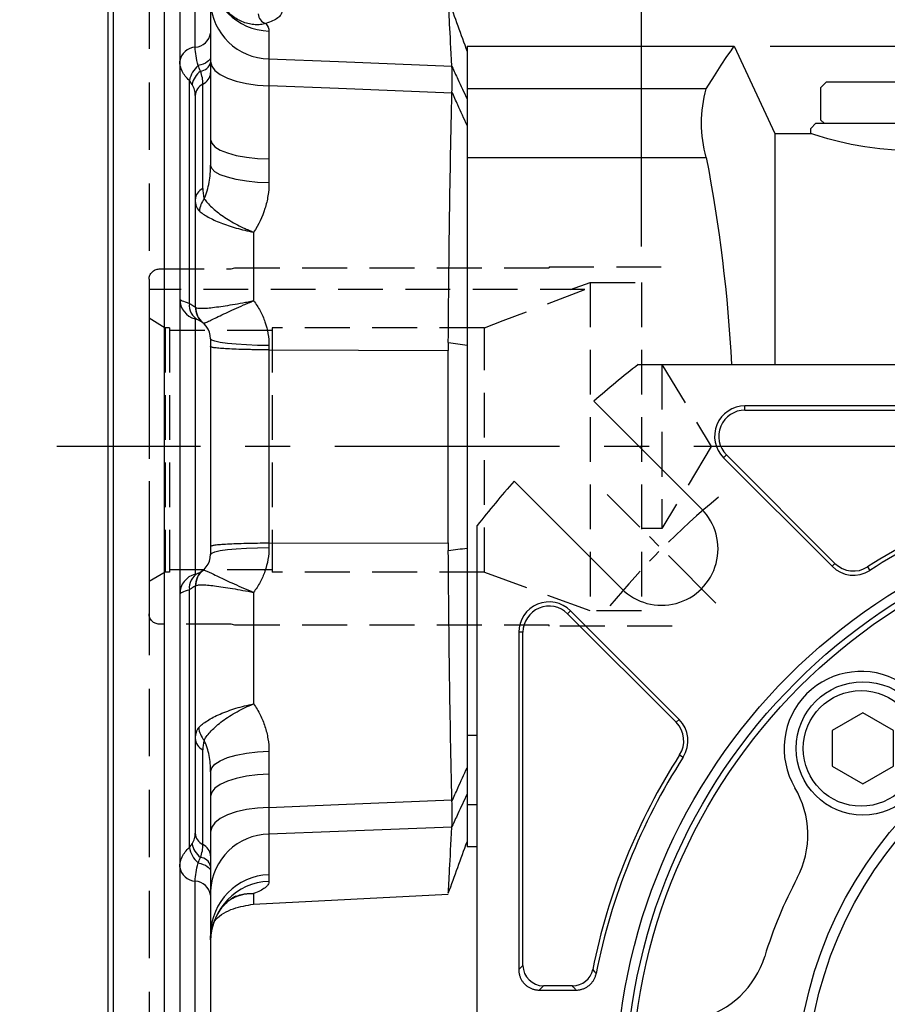
# Model space of a CAD drawing. Units: millimetres. Extents: x -28 to 1069, y -16 to 684.
# Drawn here: x 472 to 556, y 238 to 334 of the extents above; entities that cross this region are included whole.
import ezdxf

# ---------------------------------------------------------------- set-up
doc = ezdxf.new("R2010")
doc.units = ezdxf.units.MM
doc.header["$LTSCALE"] = 17.5
doc.linetypes.add('CENTER', pattern=[2, 1.25, -0.25, 0.25, -0.25])
doc.linetypes.add('HIDDEN', pattern=[0.375, 0.25, -0.125])
for name, color, linetype in [('CEN', 2, 'CENTER'), ('DIM', 3, 'Continuous'), ('HID', 6, 'HIDDEN'), ('MAIN', 7, 'Continuous')]:
    doc.layers.add(name, color=color, linetype=linetype)
doc.styles.get("Standard").update_dxf_attribs({"font": 'simplex.shx', "bigfont": 'chineset.shx'})
doc.dimstyles.new('C', dxfattribs={"dimscale": 3.5, "dimtxt": 2.3, "dimasz": 2, "dimexe": 1, "dimexo": 1, "dimgap": 1, "dimtad": 1, "dimtoh": 1, "dimdec": 4, "dimdsep": 46, "dimtxsty": 'Standard', "dimcen": 0, "dimclrd": 256, "dimclre": 256, "dimclrt": 256, "dimadec": 0, "dimazin": 0, "dimtfac": 0.6, "dimtdec": 4, "dimtofl": 0, "dimtmove": 0, "dimatfit": 3, "dimfxl": 0, "dimtolj": 1, "dimarcsym": 0})
doc.dimstyles.new('L', dxfattribs={"dimscale": 3.5, "dimtxt": 2.3, "dimasz": 2, "dimexe": 1, "dimexo": 1, "dimgap": 1, "dimtad": 1, "dimdsep": 46, "dimtxsty": 'Standard', "dimcen": 0, "dimclrd": 256, "dimclre": 256, "dimclrt": 256, "dimazin": 2, "dimtfac": 0.6, "dimtmove": 0, "dimatfit": 3, "dimfxl": 0, "dimtolj": 1, "dimarcsym": 0})

# ---------------------------------------------------------------- blocks, each defined once
blk = doc.blocks.new('A$C028462F5')
at = {"layer": 'HID'}
for p, q in [((-39, 17.5), (-51, 17.5)), ((-39, 17.5), (-39, 17.4)), ((-8.373, 17.4), (-39, 17.4)), ((-8, 17.3), (-8.373, 17.4)), ((-1, 17.3), (-8, 17.3)), ((-48, 16), (-48, -16)), ((-43, 16), (-48, 16)), ((-43, 16), (-43, -16)), ((-41.088, 15.304), (-43, 16)), ((0, 16.3), (0, -16.3)), ((-42.49, 15.3), (0, 15.3)), ((0, 12.527), (-1.559, 11.579)), ((-32.697, -12.25), (-32.697, 11.579)), ((-32.697, 11.579), (-12, 11.579)), ((-12, 11.579), (-12, -12.25)), ((-2, 11.579), (-1.559, 11.579)), ((-2, 11.579), (-2, -12.25)), ((-1.559, 11.579), (-1.559, -12.25)), ((-12, 11.314), (-2, 11.314)), ((-50, 8), (-54.807, 0)), ((-50, 8), (-50, -8)), ((-48, 8), (-50, 8)), ((-54.807, 0), (-50, -8)), ((-50, -8), (-48, -8)), ((-43, -16), (-32.697, -12.25)), ((-32.697, -12.25), (-12, -12.25)), ((-12, -12), (-2, -12)), ((-2, -12.25), (-1.559, -12.25)), ((-1.559, -12.25), (0, -13.15)), ((-48, -16), (-43, -16)), ((-51, -17.5), (-39, -17.5)), ((-39, -17.4), (-8.373, -17.4)), ((-39, -17.5), (-39, -17.4)), ((-8.373, -17.4), (-8, -17.3)), ((-8, -17.3), (-1, -17.3))]:
    blk.add_line(p, q, dxfattribs=at)
at = {"layer": 'HID', "flags": 128}
blk.add_lwpolyline([(-32.697, 11.579), (-34.524, 12.28), (-42.49, 15.3)], dxfattribs=at)
at = {"layer": 'HID'}
for centre, start, end in [((-1, 16.3), 0, 90), ((-1, -16.3), 270, 0)]:
    blk.add_arc(centre, 1, start, end, dxfattribs=at)
blk = doc.blocks.new('*D143')
at = {"layer": 'DEFPOINTS', "color": 0}
for p in [(541.32, 331.351), (642.592, 158.351), (704.089, 158.351)]:
    blk.add_point(p, dxfattribs=at)
at = {"layer": 'DIM', "lineweight": -2}
for p, q in [((544.82, 331.351), (707.589, 331.351)), ((704.089, 324.351), (704.089, 165.351)), ((646.092, 158.351), (707.589, 158.351))]:
    blk.add_line(p, q, dxfattribs=at)
at = {"layer": 'DIM'}
for points in [[(702.922, 324.351), (705.255, 324.351), (704.089, 331.351)], [(702.922, 165.351), (705.255, 165.351), (704.089, 158.351)]]:
    blk.add_solid(points, dxfattribs=at)
at = {"layer": 'DIM', "insert": (696.564, 244.351), "char_height": 8.05, "attachment_point": 5, "rotation": 90}
blk.add_mtext('\\A1;173', dxfattribs=at)
blk = doc.blocks.new('*D167')
at = {"layer": 'DEFPOINTS', "color": 0}
for p in [(480.284, 357.351), (467.553, 227.351), (480.284, 227.351)]:
    blk.add_point(p, dxfattribs=at)
at = {"layer": 'DIM', "lineweight": -2}
for p, q in [((476.784, 357.351), (464.053, 357.351)), ((467.553, 350.351), (467.553, 234.351)), ((476.784, 227.351), (464.053, 227.351))]:
    blk.add_line(p, q, dxfattribs=at)
at = {"layer": 'DIM'}
for points in [[(466.386, 350.351), (468.72, 350.351), (467.553, 357.351)], [(466.386, 234.351), (468.72, 234.351), (467.553, 227.351)]]:
    blk.add_solid(points, dxfattribs=at)
at = {"layer": 'DIM', "insert": (460.028, 292.831), "char_height": 8.05, "attachment_point": 5, "rotation": 90}
blk.add_mtext('\\A1;%%C130G7', dxfattribs=at)
blk = doc.blocks.new('*D168')
at = {"layer": 'DEFPOINTS', "color": 0}
for p in [(659.284, 480.391), (480.284, 392.351), (659.284, 323.351)]:
    blk.add_point(p, dxfattribs=at)
at = {"layer": 'DIM', "lineweight": -2}
for p, q in [((480.284, 395.851), (480.284, 483.891)), ((659.284, 326.851), (659.284, 483.891)), ((487.284, 480.391), (652.284, 480.391))]:
    blk.add_line(p, q, dxfattribs=at)
at = {"layer": 'DIM'}
for points in [[(487.284, 481.558), (487.284, 479.225), (480.284, 480.391)], [(652.284, 481.558), (652.284, 479.225), (659.284, 480.391)]]:
    blk.add_solid(points, dxfattribs=at)
at = {"layer": 'DIM', "insert": (569.784, 487.916), "char_height": 8.05, "attachment_point": 5}
blk.add_mtext('\\A1;179', dxfattribs=at)
blk = doc.blocks.new('*D170')
at = {"layer": 'DEFPOINTS', "color": 0}
for p in [(532.284, 427.953), (480.284, 392.351), (532.284, 308.351)]:
    blk.add_point(p, dxfattribs=at)
at = {"layer": 'DIM', "lineweight": -2}
for p, q in [((480.284, 395.851), (480.284, 431.453)), ((532.284, 311.851), (532.284, 431.453)), ((487.284, 427.953), (525.284, 427.953))]:
    blk.add_line(p, q, dxfattribs=at)
at = {"layer": 'DIM'}
for points in [[(487.284, 429.12), (487.284, 426.786), (480.284, 427.953)], [(525.284, 429.12), (525.284, 426.786), (532.284, 427.953)]]:
    blk.add_solid(points, dxfattribs=at)
at = {"layer": 'DIM', "insert": (506.284, 435.478), "char_height": 8.05, "attachment_point": 5}
blk.add_mtext('\\A1;52', dxfattribs=at)
blk = doc.blocks.new('*D175')
at = {"layer": 'DEFPOINTS', "color": 0}
for p in [(480.284, 392.351), (446.211, 192.351), (480.284, 192.351)]:
    blk.add_point(p, dxfattribs=at)
at = {"layer": 'DIM', "lineweight": -2}
for p, q in [((476.784, 392.351), (442.711, 392.351)), ((446.211, 385.351), (446.211, 271.359))]:
    blk.add_line(p, q, dxfattribs=at)
at = {"layer": 'DIM'}
blk.add_solid([(445.044, 385.351), (447.378, 385.351), (446.211, 392.351)], dxfattribs=at)
at = {"layer": 'DIM', "insert": (438.686, 288.851), "char_height": 8.05, "attachment_point": 5, "rotation": 90}
blk.add_mtext('\\A1;%%C200', dxfattribs=at)
blk = doc.blocks.new('_None')
blk = doc.blocks.new('BM08')
at = {"layer": 'MAIN'}
blk.add_lwpolyline([(-2.827, -1.732), (0.173, -3.464), (3.173, -1.732), (3.173, 1.732), (0.173, 3.464), (-2.827, 1.732)], close=True, dxfattribs=at)
for centre, radius in [((0.173, 0), 6.5), ((0, 0), 5.634)]:
    blk.add_circle(centre, radius, dxfattribs=at)
blk = doc.blocks.new('A$C94b9a8bf')
at = {"layer": 'MAIN'}
for p, q in [((-12.036, 66.956), (-44.908, 66.956)), ((-44.908, 66.547), (-44.908, 66.956)), ((-44.908, 66.547), (-12.445, 66.547)), ((-46.709, 62.199), (-46.999, 61.909)), ((-46.999, 61.909), (-36.419, 51.33)), ((-36.13, 51.62), (-46.709, 62.199)), ((-36.13, 51.62), (-36.419, 51.33)), ((-32.952, 51.278), (-32.731, 50.934)), ((-62.199, 46.709), (-61.909, 46.999)), ((-62.199, 46.709), (-51.62, 36.13)), ((-51.33, 36.419), (-61.909, 46.999)), ((-66.956, 44.908), (-66.956, 12.036)), ((-66.547, 44.908), (-66.956, 44.908)), ((-66.547, 12.445), (-66.547, 44.908)), ((-51.62, 36.13), (-51.33, 36.419)), ((-51.278, 32.952), (-50.934, 32.731)), ((-66.956, 12.036), (-66.547, 12.445)), ((-64.555, 10.453), (-64.964, 10.044)), ((-64.964, 10.044), (-61.367, 10.044)), ((-61.703, 10.453), (-64.555, 10.453))]:
    blk.add_line(p, q, dxfattribs=at)
for centre, radius, start, end in [((-44.908, 64), 2.956, 90, 225), ((-44.908, 64), 2.547, 90, 225), ((0, 0), 60.953, 101.40327, 122.72533), ((0, 0), 60.544, 101.09666, 122.72533), ((-34.329, 53.421), 2.956, 225, 302.72533), ((-34.329, 53.421), 2.547, 225, 302.72533), ((-64, 44.908), 2.956, 45, 180), ((-64, 44.908), 2.547, 45, 180), ((-53.421, 34.329), 2.547, 327.27467, 45), ((-53.421, 34.329), 2.956, 327.27467, 45), ((0, 0), 60.953, 147.27467, 168.59673), ((0, 0), 60.544, 147.27467, 168.90334), ((-64.537, 12.463), 2.01, 180.50798, 269.49202), ((-61.717, 12.462), 2.01, 270.39851, 348.19828)]:
    blk.add_arc(centre, radius, start, end, dxfattribs=at)
for points, knots in [([(-66.956, 12.036), (-66.956, 11.988), (-66.954, 11.893), (-66.938, 11.751), (-66.914, 11.61), (-66.879, 11.472), (-66.834, 11.337), (-66.78, 11.205), (-66.716, 11.078), (-66.644, 10.955), (-66.563, 10.838), (-66.473, 10.727), (-66.377, 10.623), (-66.272, 10.526), (-66.162, 10.437), (-66.045, 10.356), (-65.922, 10.284), (-65.795, 10.22), (-65.663, 10.166), (-65.528, 10.121), (-65.39, 10.086), (-65.249, 10.062), (-65.107, 10.046), (-65.012, 10.044), (-64.964, 10.044)], [0, 0, 0, 0, 0.045634, 0.091218, 0.136756, 0.182254, 0.227716, 0.273147, 0.318553, 0.363939, 0.409308, 0.454668, 0.500022, 0.545375, 0.590734, 0.636102, 0.681485, 0.726887, 0.772315, 0.817772, 0.863264, 0.908796, 0.954373, 1, 1, 1, 1]), ([(-61.367, 10.044), (-61.319, 10.044), (-61.222, 10.046), (-61.078, 10.062), (-60.936, 10.088), (-60.795, 10.124), (-60.658, 10.17), (-60.525, 10.226), (-60.396, 10.292), (-60.273, 10.366), (-60.155, 10.45), (-60.043, 10.541), (-59.939, 10.641), (-59.842, 10.748), (-59.753, 10.862), (-59.672, 10.982), (-59.601, 11.107), (-59.538, 11.238), (-59.486, 11.373), (-59.442, 11.511), (-59.422, 11.605), (-59.412, 11.653)], [0, 0, 0, 0, 0.052762, 0.10548, 0.15816, 0.210807, 0.263426, 0.316022, 0.3686, 0.421165, 0.473723, 0.526278, 0.578836, 0.631401, 0.683979, 0.736575, 0.789194, 0.841841, 0.89452, 0.947239, 1, 1, 1, 1]), ([(-59.749, 12.051), (-59.698, 11.99), (-59.646, 11.929), (-59.594, 11.868), (-59.534, 11.796), (-59.473, 11.724), (-59.412, 11.653)], [0.00183702, 0.00183702, 0.00183702, 0.00183702, 0.004, 0.004, 0.004, 0.00654235, 0.00654235, 0.00654235, 0.00654235]), ([(-61.367, 10.044), (-61.436, 10.128), (-61.505, 10.212), (-61.574, 10.296), (-61.617, 10.348), (-61.66, 10.4), (-61.703, 10.453)], [0.000501285, 0.000501285, 0.000501285, 0.000501285, 0.00340135, 0.00340135, 0.00340135, 0.005207354, 0.005207354, 0.005207354, 0.005207354])]:
    blk.add_open_spline(points, degree=3, knots=knots, dxfattribs=at)
blk = doc.blocks.new('A$C066C14BB')
at = {"layer": 'CEN', "ltscale": 0.3}
blk.add_line((-47.73, 47.73), (-58.336, 58.336), dxfattribs=at)
blk.add_arc((0, 0), 75, 129.26803, 140.73197, dxfattribs=at)
at = {"layer": 'MAIN'}
for p, q in [((-55.308, 71), (55.308, 71)), ((-59.632, 67.41), (-49.144, 56.922)), ((-56.922, 49.144), (-67.41, 59.632)), ((-71, -55.308), (-71, 55.308))]:
    blk.add_line(p, q, dxfattribs=at)
for radius in [57.5, 56.554, 55.977, 39.915, 38.915]:
    blk.add_circle((0, 0), radius, dxfattribs=at)
for centre, radius, start, end in [((0, 0), 90, 127.9182, 131.49641), ((0, 0), 90, 138.50359, 142.0818), ((-53.033, 53.033), 5.5, 225, 45), ((-33.588, 33.588), 7.5, 59.31241, 210.68759), ((-47.777, 25.167), 9, 332.22182, 30.68759), ((0, 0), 45, 152.22182, 162.77818), ((-51.579, 15.988), 9, 284.31241, 342.77818)]:
    blk.add_arc(centre, radius, start, end, dxfattribs=at)
blk.add_blockref('A$C94b9a8bf', (0, 0))
at = {"layer": 'CEN'}
blk.add_blockref('BM08', (-33.588, 33.588), dxfattribs=at)
blk = doc.blocks.new('A$C2E7B3DA0')
at = {"layer": 'MAIN'}
for p, q in [((45.964, 102), (42, 93.5)), ((72, 102), (45.964, 102)), ((72, 102), (72, 97.866)), ((20, 98.5), (37, 98.5)), ((37.5, 98), (37, 98.5)), ((37.5, 94.8), (37.5, 98)), ((48.677, 97.866), (72, 97.866)), ((72, 97.866), (72, 91.162)), ((38, 94.5), (19, 94.5)), ((37.2, 94.5), (37.5, 94.8)), ((38.5, 94), (38, 94.5)), ((42, 93.5), (38.468, 93.5)), ((38.5, 93.49), (38.5, 94)), ((42, 93.5), (42, 71)), ((72, 91.162), (48.677, 91.162)), ((72, 91.162), (72, 34.838)), ((71, 34.838), (72, 34.838)), ((72, 34.838), (72, 28.134)), ((72, 28.134), (71, 28.134)), ((72, 28.134), (72, 24)), ((71, 24), (72, 24))]:
    blk.add_line(p, q, dxfattribs=at)
at = {"layer": 'MAIN', "flags": 128}
for points in [[(48.677, 97.866), (47.886, 99.13), (47.211, 100.171), (46.662, 100.99), (46.264, 101.571), (45.977, 101.982), (46.001, 101.948)], [(18.536, 93.488), (18.541, 93.487), (18.809, 93.4), (19.335, 93.237), (20.086, 93.018), (21.075, 92.755), (22.282, 92.477), (23.704, 92.211), (25.245, 91.997), (26.94, 91.856), (28.56, 91.814), (30.227, 91.866), (31.746, 91.996), (33.217, 92.198), (34.566, 92.446), (35.787, 92.721), (36.827, 92.993), (37.657, 93.234), (38.199, 93.403), (38.474, 93.491), (38.468, 93.49)]]:
    blk.add_lwpolyline(points, dxfattribs=at)
at = {"layer": 'MAIN'}
for centre, radius, start, end in [((36.75, 94.514), 12.389, 344.30075, 15.69925), ((194.905, 63.044), 148.907, 169.1157, 176.93742)]:
    blk.add_arc(centre, radius, start, end, dxfattribs=at)
blk = doc.blocks.new('*D153')
at = {"layer": 'DEFPOINTS', "color": 0}
for p in [(620.12, 296.78), (554.447, 161.921)]:
    blk.add_point(p, dxfattribs=at)
at = {"layer": 'DIM', "lineweight": -2}
for p, q in [((530.735, 113.228), (551.382, 155.627)), ((476.635, 113.228), (530.735, 113.228))]:
    blk.add_line(p, q, dxfattribs=at)
blk.add_arc((587.284, 229.351), 75, 233.40577, 246.709, dxfattribs=at)
at = {"layer": 'DIM'}
blk.add_solid([(550.333, 156.138), (552.431, 155.117), (554.447, 161.921)], dxfattribs=at)
at = {"layer": 'DIM', "insert": (501.935, 120.753), "char_height": 8.05, "attachment_point": 5}
blk.add_mtext('\\A1;PCD∅150', dxfattribs=at)
blk = doc.blocks.new('A$C77fa342e')
at = {"layer": 'HID', "ltscale": 1.5}
blk.add_line((4, 132), (4, 2), dxfattribs=at)
at = {"layer": 'MAIN', "linetype": 'Continuous'}
for p, q in [((0.5, 167), (0.5, 0)), ((0, 0.5), (0, 166.5)), ((10, 126.747), (10, 107.283)), ((8.5, 105.913), (8.5, 125.33)), ((5.5, 6.24), (5.5, 124.446)), ((7, 123.584), (7, 7.152)), ((15.686, 107.486), (15.686, 104.774)), ((35, 105.5), (35, 100.87)), ((7.938, 80.947), (7.938, 102.67)), ((10, 103.408), (10, 94.424)), ((9.25, 92.145), (9.25, 102.304)), ((15.686, 102.159), (15.686, 95.023)), ((8.5, 101.2), (8.5, 80.623)), ((35, 98.291), (35, 76.887)), ((15.686, 95.023), (15.686, 92.694)), ((14.186, 87.894), (14.186, 81.208)), ((8.5, 79.436), (8.5, 54.564)), ((10, 77.5), (10, 56.5)), ((15.686, 76.838), (15.686, 76.421)), ((35, 76.887), (35, 57.113)), ((15.686, 76.421), (15.686, 57.579)), ((15.686, 76.421), (33.145, 76.373)), ((33.145, 57.627), (33.145, 76.373)), ((15.686, 57.579), (33.145, 57.627)), ((15.686, 57.579), (15.686, 57.162)), ((35, 57.113), (35, 35.709)), ((7.938, 27.942), (7.938, 53.053)), ((8.5, 53.378), (8.5, 29.329)), ((14.186, 52.792), (14.186, 41.923)), ((9.25, 28.225), (9.25, 37.46)), ((15.686, 37.313), (15.686, 35.073)), ((10, 35.315), (10, 27.121)), ((15.686, 35.073), (15.686, 31.841)), ((35, 33.13), (35, 28.5)), ((15.686, 29.226), (15.686, 25.274)), ((15.686, 25.274), (15.686, 24.633)), ((8.5, 5.505), (8.5, 24.657)), ((10, 23.287), (10, 4.103)), ((14.186, 23.456), (14.186, 22.409)), ((14.186, 22.409), (33.145, 23.403))]:
    blk.add_line(p, q, dxfattribs=at)
at = {"layer": 'MAIN', "linetype": 'Continuous', "flags": 128}
for points in [[(10, 104.989), (9.979, 104.853), (9.915, 104.72), (9.811, 104.593), (9.668, 104.474), (9.489, 104.366), (9.279, 104.271), (9.041, 104.192), (8.781, 104.13)], [(15.686, 104.774), (22.461, 104.507), (33.525, 104.071)], [(10, 104.526), (10.108, 104.079), (10.427, 103.648), (10.947, 103.248), (11.648, 102.895), (12.505, 102.6), (13.488, 102.374), (14.561, 102.225), (15.686, 102.159)], [(33.525, 101.426), (22.461, 101.881), (15.686, 102.159)], [(10, 96.91), (10.108, 96.553), (10.427, 96.21), (10.947, 95.891), (11.648, 95.609), (12.505, 95.374), (13.488, 95.194), (14.561, 95.076), (15.686, 95.023)], [(15.686, 92.694), (14.561, 92.742), (13.488, 92.851), (12.505, 93.016), (11.648, 93.232), (10.947, 93.49), (10.427, 93.782), (10.108, 94.097), (10, 94.424)], [(15.686, 76.838), (14.561, 76.856), (13.488, 76.898), (12.505, 76.961), (11.648, 77.044), (10.947, 77.142), (10.427, 77.254), (10.108, 77.375), (10, 77.5)], [(10, 56.5), (10.108, 56.625), (10.427, 56.746), (10.947, 56.858), (11.648, 56.956), (12.505, 57.039), (13.488, 57.102), (14.561, 57.144), (15.686, 57.162)], [(10, 35.315), (10.108, 35.692), (10.427, 36.056), (10.947, 36.393), (11.648, 36.692), (12.505, 36.941), (13.488, 37.132), (14.561, 37.257), (15.686, 37.313)], [(15.686, 35.073), (14.561, 35.013), (13.488, 34.878), (12.505, 34.673), (11.648, 34.405), (10.947, 34.084), (10.427, 33.722), (10.108, 33.33), (10, 32.924)], [(15.686, 31.841), (14.561, 31.775), (13.488, 31.626), (12.505, 31.4), (11.648, 31.105), (10.947, 30.752), (10.427, 30.352), (10.108, 29.921), (10, 29.474)], [(15.686, 31.841), (22.461, 32.119), (33.525, 32.574)], [(33.525, 29.929), (22.461, 29.493), (15.686, 29.226)], [(8.781, 26.431), (9.041, 26.369), (9.279, 26.291), (9.489, 26.197), (9.668, 26.09), (9.811, 25.972), (9.915, 25.845), (9.979, 25.713), (10, 25.578)]]:
    blk.add_lwpolyline(points, dxfattribs=at)
at = {"layer": 'MAIN', "linetype": 'Continuous'}
for centre, radius, start, end in [((15.833, 113.319), 5.835, 181.43064, 268.55817), ((15.737, 110.516), 5.742, 182.36477, 269.49299), ((15.748, 109.258), 1.117, 184.93904, 250.39052), ((8.408, 107.521), 1.61, 273.2841, 351.50011), ((8.592, 104.306), 1.61, 93.28378, 171.50024), ((10.603, 102.103), 2.725, 131.95243, 167.99908), ((8.893, 104.722), 1.146, 275.37009, 345.14223), ((10.336, 101.861), 2.178, 127.8358, 168.71509), ((8.683, 103.496), 1.32, 295.43365, 356.1847), ((9.817, 101.113), 1.32, 115.43351, 176.18466), ((9.817, 90.953), 1.32, 115.43358, 176.18476), ((11.031, 89.789), 2.126, 140.66713, 175.98152), ((9, 81.373), 2, 180, 255.52249), ((9.506, 80.747), 1.581, 172.71039, 242.71766), ((10.5, 80.623), 2, 180, 231.31781), ((10.508, 80.584), 1.975, 180.26622, 230.84921), ((8, 77.5), 2, 0, 75.52249), ((8, 56.5), 2, 284.47751, 0), ((10.5, 53.378), 2, 128.68219, 180), ((10.508, 53.416), 1.975, 129.15079, 179.73378), ((9, 52.627), 2, 104.47751, 180), ((9.506, 53.253), 1.581, 117.28234, 187.28961), ((10.916, 39.763), 2.071, 183.96666, 221.56482), ((9.817, 38.652), 1.32, 183.81524, 244.5665), ((9.817, 29.417), 1.32, 183.81525, 244.5664), ((15.737, 23.484), 5.742, 90.50701, 177.63523), ((10.585, 28.43), 2.692, 190.44215, 227.92838), ((10.324, 28.673), 2.156, 189.88194, 232.1069), ((8.683, 27.033), 1.32, 3.81539, 64.56645), ((8.896, 25.834), 1.143, 15.058, 84.80239), ((8.592, 26.264), 1.61, 188.49976, 266.71622), ((15.878, 19.398), 5.879, 91.86923, 178.97677), ((8.408, 23.049), 1.61, 8.49989, 86.7159), ((15.901, 18.735), 5.902, 92.09002, 179.18279)]:
    blk.add_arc(centre, radius, start, end, dxfattribs=at)
for start_param, end_param in [(1.453256, 1.462155), (1.679437, 1.688337)]:
    blk.add_ellipse((64.427, 67), major_axis=(0, 86.442), ratio=0.364036, start_param=start_param, end_param=end_param, dxfattribs=at)
for points, knots in [([(33.525, 104.071), (33.435, 105.729), (33.361, 107.09), (33.245, 109.237), (33.203, 110.022), (33.176, 110.51)], [0, 0, 0, 0, 0.5, 0.5, 1, 1, 1, 1]), ([(15.373, 108.206), (15.216, 108.163), (15.051, 108.133), (14.708, 108.098), (14.529, 108.093), (14.16, 108.114), (13.972, 108.139), (13.591, 108.22), (13.396, 108.277), (12.818, 108.496), (12.443, 108.704), (11.739, 109.241), (11.423, 109.558), (11.145, 109.921)], [0, 0, 0, 0, 0.125, 0.125, 0.25, 0.25, 0.375, 0.375, 0.5, 0.5, 0.75, 0.75, 1, 1, 1, 1]), ([(16.948, 109.368), (16.948, 109.266), (16.913, 109.165), (16.779, 108.963), (16.677, 108.862), (16.274, 108.563), (15.886, 108.376), (15.373, 108.206)], [0, 0, 0, 0, 0.25, 0.25, 0.5, 0.5, 1, 1, 1, 1]), ([(10, 107.283), (10, 106.938), (10, 106.58), (10, 105.82), (10, 105.421), (10, 104.989)], [0, 0, 0, 0, 0.5, 0.5, 1, 1, 1, 1]), ([(8.781, 104.13), (8.703, 104.458), (8.631, 104.759), (8.529, 105.348), (8.5, 105.633), (8.5, 105.913)], [0, 0, 0, 0, 0.5, 0.5, 1, 1, 1, 1]), ([(15.686, 104.774), (15.678, 104.649), (15.672, 104.498), (15.664, 104.143), (15.662, 103.94), (15.662, 103.496), (15.664, 103.255), (15.672, 102.73), (15.678, 102.451), (15.686, 102.159)], [0, 0, 0, 0, 0.25, 0.25, 0.5, 0.5, 0.75, 0.75, 1, 1, 1, 1]), ([(7.938, 102.67), (7.785, 102.806), (7.65, 102.949), (7.417, 103.246), (7.318, 103.402), (7.08, 103.88), (7, 104.207), (7, 104.544)], [0, 0, 0, 0, 0.25, 0.25, 0.5, 0.5, 1, 1, 1, 1]), ([(10, 104.428), (10, 104.236), (10, 104.061), (10, 103.724), (10, 103.563), (10, 103.408)], [0, 0, 0, 0, 0.5, 0.5, 1, 1, 1, 1]), ([(33.528, 101.545), (33.547, 102.092), (33.56, 102.578), (33.56, 103.43), (33.547, 103.768), (33.528, 104.018)], [0, 0, 0, 0, 0.5, 0.5, 1, 1, 1, 1]), ([(33.528, 104.018), (33.72, 103.61), (33.911, 103.203), (34.102, 102.795), (34.402, 102.154), (34.701, 101.512), (35, 100.87)], [0, 0, 0, 0, 0.001848733, 0.001848733, 0.001848733, 0.00476076, 0.00476076, 0.00476076, 0.00476076]), ([(9.25, 102.304), (9.25, 102.516), (9.233, 102.728), (9.156, 103.152), (9.098, 103.364), (9, 103.581)], [0, 0, 0, 0, 0.5, 0.5, 1, 1, 1, 1]), ([(8.5, 101.2), (8.5, 101.396), (8.475, 101.58), (8.375, 101.937), (8.299, 102.11), (8.2, 102.287)], [0, 0, 0, 0, 0.5, 0.5, 1, 1, 1, 1]), ([(33.176, 77.137), (33.203, 81.34), (33.245, 85.465), (33.361, 93.561), (33.435, 97.533), (33.525, 101.426)], [0, 0, 0, 0, 0.5, 0.5, 1, 1, 1, 1]), ([(35, 98.291), (34.701, 98.955), (34.402, 99.619), (34.102, 100.283), (33.911, 100.704), (33.72, 101.125), (33.528, 101.545)], [0, 0, 0, 0, 0.002912026, 0.002912026, 0.002912026, 0.004760759, 0.004760759, 0.004760759, 0.004760759]), ([(35, 100.87), (35, 100.769), (35, 100.64), (35, 100.318), (35, 100.122), (35, 99.677), (35, 99.429), (35, 98.884), (35, 98.593), (35, 98.291)], [0, 0, 0, 0, 0.25, 0.25, 0.5, 0.5, 0.75, 0.75, 1, 1, 1, 1]), ([(9.387, 91.137), (9.503, 91.394), (9.595, 91.66), (9.749, 92.2), (9.809, 92.473), (9.953, 93.299), (10, 93.861), (10, 94.424)], [0, 0, 0, 0, 0.25, 0.25, 0.5, 0.5, 1, 1, 1, 1]), ([(9.25, 92.145), (9.25, 91.961), (9.259, 91.782), (9.302, 91.441), (9.335, 91.279), (9.387, 91.137)], [0, 0, 0, 0, 0.5, 0.5, 1, 1, 1, 1]), ([(15.686, 92.694), (15.686, 92.269), (15.653, 91.846), (15.525, 91.006), (15.427, 90.587), (15.048, 89.372), (14.679, 88.608), (14.186, 87.894)], [0, 0, 0, 0, 0.25, 0.25, 0.5, 0.5, 1, 1, 1, 1]), ([(8.5, 91.041), (8.5, 90.814), (8.532, 90.604), (8.668, 90.227), (8.77, 90.063), (8.91, 89.938)], [0, 0, 0, 0, 0.5, 0.5, 1, 1, 1, 1]), ([(9.387, 91.137), (9.475, 91.01), (9.581, 90.877), (9.825, 90.602), (9.964, 90.459), (10.43, 90.023), (10.797, 89.729), (11.433, 89.292), (11.656, 89.149), (12.12, 88.873), (12.36, 88.739), (12.86, 88.479), (13.12, 88.352), (13.515, 88.173), (13.648, 88.115), (13.915, 88.002), (14.052, 87.947), (14.186, 87.894)], [0, 0, 0, 0, 0.125, 0.125, 0.25, 0.25, 0.5, 0.5, 0.625, 0.625, 0.75, 0.75, 0.875, 0.875, 0.9375, 0.9375, 1, 1, 1, 1]), ([(8.91, 89.938), (9.016, 89.844), (9.141, 89.748), (9.425, 89.555), (9.586, 89.456), (10.118, 89.164), (10.528, 88.974), (11.228, 88.701), (11.473, 88.614), (11.976, 88.447), (12.236, 88.367), (12.773, 88.216), (13.052, 88.144), (13.473, 88.044), (13.615, 88.012), (13.899, 87.951), (14.044, 87.922), (14.186, 87.894)], [0, 0, 0, 0, 0.125, 0.125, 0.25, 0.25, 0.5, 0.5, 0.625, 0.625, 0.75, 0.75, 0.875, 0.875, 0.9375, 0.9375, 1, 1, 1, 1]), ([(7, 81.373), (7, 81.331), (7.079, 81.279), (7.399, 81.141), (7.632, 81.059), (7.938, 80.947)], [0, 0, 0, 0, 0.5, 0.5, 1, 1, 1, 1]), ([(7.938, 80.947), (8.12, 80.853), (8.26, 80.747), (8.405, 80.642), (8.441, 80.617), (8.488, 80.597), (8.5, 80.602), (8.5, 80.623)], [0, 0, 0, 0, 0.5, 0.5, 0.75, 0.75, 1, 1, 1, 1]), ([(8.533, 80.575), (8.571, 80.537), (8.641, 80.51), (8.84, 80.476), (8.971, 80.468), (9.29, 80.471), (9.475, 80.482), (9.894, 80.517), (10.13, 80.543), (10.904, 80.639), (11.49, 80.727), (12.465, 80.89), (12.798, 80.948), (13.31, 81.041), (13.483, 81.073), (13.832, 81.139), (14.011, 81.174), (14.186, 81.208)], [0, 0, 0, 0, 0.125, 0.125, 0.25, 0.25, 0.375, 0.375, 0.5, 0.5, 0.75, 0.75, 0.875, 0.875, 0.9375, 0.9375, 1, 1, 1, 1]), ([(9.261, 79.052), (9.287, 79.031), (9.337, 79.032), (9.485, 79.072), (9.585, 79.112), (9.836, 79.224), (9.985, 79.296), (10.331, 79.464), (10.528, 79.561), (10.971, 79.775), (11.211, 79.89), (11.728, 80.13), (12.005, 80.258), (12.593, 80.521), (12.899, 80.656), (13.374, 80.862), (13.534, 80.931), (13.858, 81.069), (14.024, 81.139), (14.186, 81.208)], [0, 0, 0, 0, 0.125, 0.125, 0.25, 0.25, 0.375, 0.375, 0.5, 0.5, 0.625, 0.625, 0.75, 0.75, 0.875, 0.875, 0.9375, 0.9375, 1, 1, 1, 1]), ([(14.186, 81.208), (14.427, 80.894), (14.64, 80.564), (15.012, 79.875), (15.171, 79.513), (15.556, 78.396), (15.686, 77.629), (15.686, 76.838)], [0, 0, 0, 0, 0.25, 0.25, 0.5, 0.5, 1, 1, 1, 1]), ([(15.686, 76.421), (15.303, 76.422), (14.929, 76.425), (14.378, 76.433), (14.197, 76.435), (13.838, 76.442), (13.66, 76.446), (13.141, 76.459), (12.815, 76.469), (12.199, 76.492), (11.908, 76.505), (11.387, 76.534), (11.154, 76.55), (10.847, 76.575), (10.751, 76.583), (10.577, 76.601), (10.498, 76.61), (10.288, 76.637), (10.181, 76.656), (10.073, 76.685), (10.045, 76.695), (10.009, 76.715), (10, 76.724), (10, 76.734)], [0, 0, 0, 0, 0.125, 0.125, 0.1875, 0.1875, 0.25, 0.25, 0.375, 0.375, 0.5, 0.5, 0.625, 0.625, 0.6875, 0.6875, 0.75, 0.75, 0.875, 0.875, 0.9375, 0.9375, 1, 1, 1, 1]), ([(15.686, 57.579), (15.303, 57.578), (14.929, 57.575), (14.378, 57.567), (14.197, 57.565), (13.838, 57.558), (13.66, 57.554), (13.141, 57.541), (12.815, 57.531), (12.199, 57.508), (11.908, 57.495), (11.387, 57.466), (11.154, 57.45), (10.847, 57.425), (10.751, 57.417), (10.577, 57.399), (10.498, 57.39), (10.288, 57.363), (10.181, 57.344), (10.073, 57.315), (10.045, 57.305), (10.009, 57.285), (10, 57.276), (10, 57.266)], [0, 0, 0, 0, 0.125, 0.125, 0.1875, 0.1875, 0.25, 0.25, 0.375, 0.375, 0.5, 0.5, 0.625, 0.625, 0.6875, 0.6875, 0.75, 0.75, 0.875, 0.875, 0.9375, 0.9375, 1, 1, 1, 1]), ([(15.686, 57.162), (15.686, 56.767), (15.653, 56.376), (15.522, 55.602), (15.423, 55.218), (15.168, 54.481), (15.012, 54.125), (14.641, 53.438), (14.426, 53.106), (14.186, 52.792)], [0, 0, 0, 0, 0.25, 0.25, 0.5, 0.5, 0.75, 0.75, 1, 1, 1, 1]), ([(33.525, 32.574), (33.435, 36.467), (33.361, 40.439), (33.245, 48.535), (33.203, 52.66), (33.176, 56.863)], [0, 0, 0, 0, 0.5, 0.5, 1, 1, 1, 1]), ([(9.261, 54.948), (9.287, 54.969), (9.337, 54.968), (9.487, 54.927), (9.587, 54.887), (9.836, 54.776), (9.986, 54.704), (10.336, 54.533), (10.533, 54.436), (10.971, 54.225), (11.214, 54.109), (11.734, 53.867), (12.01, 53.74), (12.593, 53.479), (12.901, 53.343), (13.533, 53.07), (13.859, 52.93), (14.186, 52.792)], [0, 0, 0, 0, 0.125, 0.125, 0.25, 0.25, 0.375, 0.375, 0.5, 0.5, 0.625, 0.625, 0.75, 0.75, 0.875, 0.875, 1, 1, 1, 1]), ([(7.938, 53.053), (7.632, 52.941), (7.399, 52.859), (7.079, 52.721), (7, 52.669), (7, 52.627)], [0, 0, 0, 0, 0.5, 0.5, 1, 1, 1, 1]), ([(8.5, 53.378), (8.5, 53.398), (8.488, 53.403), (8.441, 53.382), (8.405, 53.358), (8.31, 53.289), (8.25, 53.244), (8.109, 53.15), (8.029, 53.1), (7.938, 53.053)], [0, 0, 0, 0, 0.25, 0.25, 0.5, 0.5, 0.75, 0.75, 1, 1, 1, 1]), ([(8.533, 53.425), (8.571, 53.463), (8.641, 53.49), (8.842, 53.525), (8.974, 53.532), (9.29, 53.529), (9.476, 53.518), (9.901, 53.482), (10.135, 53.456), (10.645, 53.393), (10.924, 53.354), (11.513, 53.266), (11.82, 53.218), (12.782, 53.058), (13.483, 52.931), (14.186, 52.792)], [0, 0, 0, 0, 0.125, 0.125, 0.25, 0.25, 0.375, 0.375, 0.5, 0.5, 0.625, 0.625, 0.75, 0.75, 1, 1, 1, 1]), ([(8.85, 39.62), (8.951, 39.73), (9.074, 39.842), (9.354, 40.067), (9.512, 40.179), (9.862, 40.401), (10.054, 40.511), (10.472, 40.729), (10.697, 40.835), (11.166, 41.039), (11.412, 41.137), (11.927, 41.324), (12.199, 41.414), (13.025, 41.664), (13.596, 41.806), (14.186, 41.923)], [0, 0, 0, 0, 0.125, 0.125, 0.25, 0.25, 0.375, 0.375, 0.5, 0.5, 0.625, 0.625, 0.75, 0.75, 1, 1, 1, 1]), ([(9.367, 38.389), (9.449, 38.531), (9.55, 38.68), (9.786, 38.987), (9.921, 39.144), (10.222, 39.462), (10.389, 39.623), (10.759, 39.948), (10.958, 40.11), (11.38, 40.424), (11.603, 40.578), (12.073, 40.879), (12.321, 41.026), (13.089, 41.448), (13.632, 41.702), (14.186, 41.923)], [0, 0, 0, 0, 0.125, 0.125, 0.25, 0.25, 0.375, 0.375, 0.5, 0.5, 0.625, 0.625, 0.75, 0.75, 1, 1, 1, 1]), ([(14.186, 41.923), (14.431, 41.583), (14.647, 41.228), (15.021, 40.488), (15.178, 40.106), (15.429, 39.331), (15.524, 38.936), (15.653, 38.132), (15.686, 37.722), (15.686, 37.313)], [0, 0, 0, 0, 0.25, 0.25, 0.5, 0.5, 0.75, 0.75, 1, 1, 1, 1]), ([(8.85, 39.62), (8.731, 39.49), (8.643, 39.33), (8.528, 38.972), (8.5, 38.776), (8.5, 38.564)], [0, 0, 0, 0, 0.5, 0.5, 1, 1, 1, 1]), ([(9.367, 38.389), (9.324, 38.255), (9.295, 38.105), (9.258, 37.792), (9.25, 37.628), (9.25, 37.46)], [0, 0, 0, 0, 0.5, 0.5, 1, 1, 1, 1]), ([(10, 35.315), (10, 35.844), (9.952, 36.37), (9.803, 37.146), (9.74, 37.402), (9.582, 37.904), (9.486, 38.152), (9.367, 38.389)], [0, 0, 0, 0, 0.5, 0.5, 0.75, 0.75, 1, 1, 1, 1]), ([(33.528, 32.455), (33.72, 32.875), (33.911, 33.296), (34.102, 33.717), (34.402, 34.381), (34.701, 35.045), (35, 35.709)], [0, 0, 0, 0, 0.001848733, 0.001848733, 0.001848733, 0.00476076, 0.00476076, 0.00476076, 0.00476076]), ([(35, 35.709), (35, 35.407), (35, 35.12), (35, 34.58), (35, 34.325), (35, 33.88), (35, 33.688), (35, 33.362), (35, 33.232), (35, 33.13)], [0, 0, 0, 0, 0.25, 0.25, 0.5, 0.5, 0.75, 0.75, 1, 1, 1, 1]), ([(35, 33.13), (34.701, 32.488), (34.402, 31.846), (34.102, 31.205), (33.911, 30.797), (33.72, 30.39), (33.528, 29.982)], [0, 0, 0, 0, 0.002912026, 0.002912026, 0.002912026, 0.004760759, 0.004760759, 0.004760759, 0.004760759]), ([(15.686, 31.841), (15.67, 31.254), (15.662, 30.735), (15.662, 30.058), (15.664, 29.857), (15.672, 29.504), (15.678, 29.352), (15.686, 29.226)], [0, 0, 0, 0, 0.5, 0.5, 0.75, 0.75, 1, 1, 1, 1]), ([(33.528, 29.982), (33.547, 30.232), (33.56, 30.57), (33.56, 31.422), (33.547, 31.908), (33.528, 32.455)], [0, 0, 0, 0, 0.5, 0.5, 1, 1, 1, 1]), ([(33.176, 23.49), (33.203, 23.978), (33.245, 24.763), (33.361, 26.91), (33.435, 28.271), (33.525, 29.929)], [0, 0, 0, 0, 0.5, 0.5, 1, 1, 1, 1]), ([(8.2, 28.303), (8.298, 28.47), (8.375, 28.633), (8.475, 28.97), (8.5, 29.144), (8.5, 29.329)], [0, 0, 0, 0, 0.5, 0.5, 1, 1, 1, 1]), ([(7, 26.026), (7, 26.198), (7.02, 26.368), (7.101, 26.705), (7.161, 26.872), (7.401, 27.36), (7.632, 27.663), (7.938, 27.942)], [0, 0, 0, 0, 0.25, 0.25, 0.5, 0.5, 1, 1, 1, 1]), ([(9, 26.972), (9.099, 27.183), (9.156, 27.391), (9.233, 27.808), (9.25, 28.017), (9.25, 28.225)], [0, 0, 0, 0, 0.5, 0.5, 1, 1, 1, 1]), ([(10, 27.121), (10, 26.971), (10, 26.815), (10, 26.487), (10, 26.317), (10, 26.13)], [0, 0, 0, 0, 0.5, 0.5, 1, 1, 1, 1]), ([(8.5, 24.657), (8.5, 24.935), (8.529, 25.218), (8.631, 25.804), (8.704, 26.104), (8.781, 26.431)], [0, 0, 0, 0, 0.5, 0.5, 1, 1, 1, 1]), ([(10, 25.578), (10, 25.146), (10, 24.748), (10, 23.988), (10, 23.631), (10, 23.287)], [0, 0, 0, 0, 0.5, 0.5, 1, 1, 1, 1]), ([(15.686, 24.633), (15.686, 24.523), (15.654, 24.415), (15.526, 24.206), (15.431, 24.103), (15.05, 23.805), (14.681, 23.624), (14.186, 23.456)], [0, 0, 0, 0, 0.25, 0.25, 0.5, 0.5, 1, 1, 1, 1]), ([(10.01, 18.865), (10.007, 18.913), (9.983, 19.271), (10.098, 19.927), (10.341, 20.773), (10.704, 21.509), (11.127, 22.117), (11.566, 22.587), (11.959, 22.912), (12.258, 23.106), (12.435, 23.2), (12.51, 23.229), (12.49, 23.222), (12.488, 23.222)], [0, 0, 0, 0, 0.020773, 0.156506, 0.285573, 0.408335, 0.524678, 0.633876, 0.734894, 0.822052, 0.906937, 0.993428, 1, 1, 1, 1]), ([(11.951, 22.895), (12.27, 23.05), (12.959, 23.387), (13.755, 23.448), (14.179, 23.456), (14.186, 23.456)], [0, 0, 0, 0, 0.458402, 0.991655, 1, 1, 1, 1]), ([(12.427, 23.179), (12.615, 23.242), (13.167, 23.426), (13.777, 23.464), (14.18, 23.456), (14.186, 23.456)], [0, 0, 0, 0, 0.338117, 0.989532, 1, 1, 1, 1]), ([(10.343, 20.688), (10.399, 20.761), (10.866, 21.364), (12.206, 22.081), (13.526, 22.3), (14.186, 22.409)], [0, 0, 0, 0, 0.064177, 0.532082, 1, 1, 1, 1])]:
    blk.add_open_spline(points, degree=3, knots=knots, dxfattribs=at)
for points in [[(33.176, 110.51), (33.784, 108.84), (34.392, 107.17), (35, 105.5)], [(15.373, 108.206), (15.58, 107.976), (15.686, 107.736), (15.686, 107.486)], [(10, 104.989), (10, 104.801), (10, 104.613), (10, 104.428)], [(9, 103.581), (8.936, 103.764), (8.862, 103.947), (8.781, 104.13)], [(33.528, 104.018), (33.527, 104.036), (33.526, 104.054), (33.525, 104.071)], [(8.2, 102.287), (8.126, 102.42), (8.039, 102.547), (7.938, 102.67)], [(33.525, 101.426), (33.526, 101.466), (33.527, 101.506), (33.528, 101.545)], [(9.261, 79.052), (9.254, 79.058), (9.25, 79.061), (9.25, 79.061)], [(33.176, 77.137), (33.784, 77.055), (34.392, 76.971), (35, 76.887)], [(33.176, 56.863), (33.784, 56.945), (34.392, 57.029), (35, 57.113)], [(9.25, 54.939), (9.25, 54.939), (9.254, 54.942), (9.261, 54.948)], [(33.528, 32.455), (33.527, 32.494), (33.526, 32.534), (33.525, 32.574)], [(33.525, 29.929), (33.526, 29.946), (33.527, 29.964), (33.528, 29.982)], [(7.938, 27.942), (8.038, 28.057), (8.126, 28.177), (8.2, 28.303)], [(33.176, 23.49), (33.784, 25.16), (34.392, 26.83), (35, 28.5)], [(8.781, 26.431), (8.862, 26.611), (8.936, 26.792), (9, 26.972)], [(10, 26.13), (10, 25.948), (10, 25.763), (10, 25.578)]]:
    blk.add_open_spline(points, degree=3, dxfattribs=at)

msp = doc.modelspace()

# ---------------------------------------------------------------- linework, layer by layer
at = {"layer": 'CEN'}
msp.add_line((664.2835, 292.35064), (475.2835, 292.35064), dxfattribs=at)

# ---------------------------------------------------------------- block references
at = {"layer": 'DIM'}
msp.add_blockref('A$C77fa342e', (480.2835, 225.35063), dxfattribs=at)
at = {"layer": 'MAIN', "xscale": -1}
for name, p in [('A$C2E7B3DA0', (587.2835, 229.35064)), ('A$C028462F5', (484.2835, 292.35064))]:
    msp.add_blockref(name, p, dxfattribs=at)
at = {"layer": 'MAIN'}
msp.add_blockref('A$C066C14BB', (587.2835, 229.35064), dxfattribs=at)

# ---------------------------------------------------------------- dimensions: what is measured, and where the dimension line sits
at = {"layer": 'DIM'}
for base, p2, picture, middle in [((659.2835, 480.39144), (659.2835, 323.35064), '*D168', (569.7835, 487.91644)), ((532.2835, 427.95286), (532.2835, 308.35064), '*D170', (506.2835, 435.47786))]:
    dim = msp.add_linear_dim(base=base, p1=(480.2835, 392.35064), p2=p2, angle=180, dimstyle='L', dxfattribs=at)
    dim.commit()
    dim.dimension.update_dxf_attribs({"geometry": picture, "text_midpoint": middle})
dim = msp.add_linear_dim(base=(446.21093, 192.35064), p1=(480.2835, 392.35064), p2=(480.2835, 192.35064), angle=90, text='%%C<>', dimstyle='L', override={"dimblk2": 'None', "dimsah": 1, "dimse2": 1, "dimsd2": 1}, dxfattribs=at)
dim.commit()
dim.dimension.update_dxf_attribs({"geometry": '*D175', "text_midpoint": (438.68593, 288.85064)})
dim = msp.add_linear_dim(base=(467.55284, 227.35064), p1=(480.2835, 357.35064), p2=(480.2835, 227.35064), angle=90, text='%%C<>G7', dimstyle='L', dxfattribs=at)
dim.commit()
dim.dimension.update_dxf_attribs({"geometry": '*D167', "text_midpoint": (467.55284, 292.83093), "dimtype": 160})
dim = msp.add_linear_dim(base=(704.08872, 158.35064), p1=(541.31989, 331.35063), p2=(642.59173, 158.35064), angle=90, dimstyle='L', dxfattribs=at)
dim.commit()
dim.dimension.update_dxf_attribs({"geometry": '*D143', "text_midpoint": (704.08872, 244.35064), "dimtype": 160})
dim = msp.add_diameter_dim_2p(p1=(620.11992, 296.78038), p2=(554.44708, 161.9209), text='PCD<>', dimstyle='C', dxfattribs=at)
dim.commit()
dim.dimension.update_dxf_attribs({"geometry": '*D153', "text_midpoint": (501.93519, 113.22841), "dimtype": 163})

doc.saveas('drawing.dxf')
